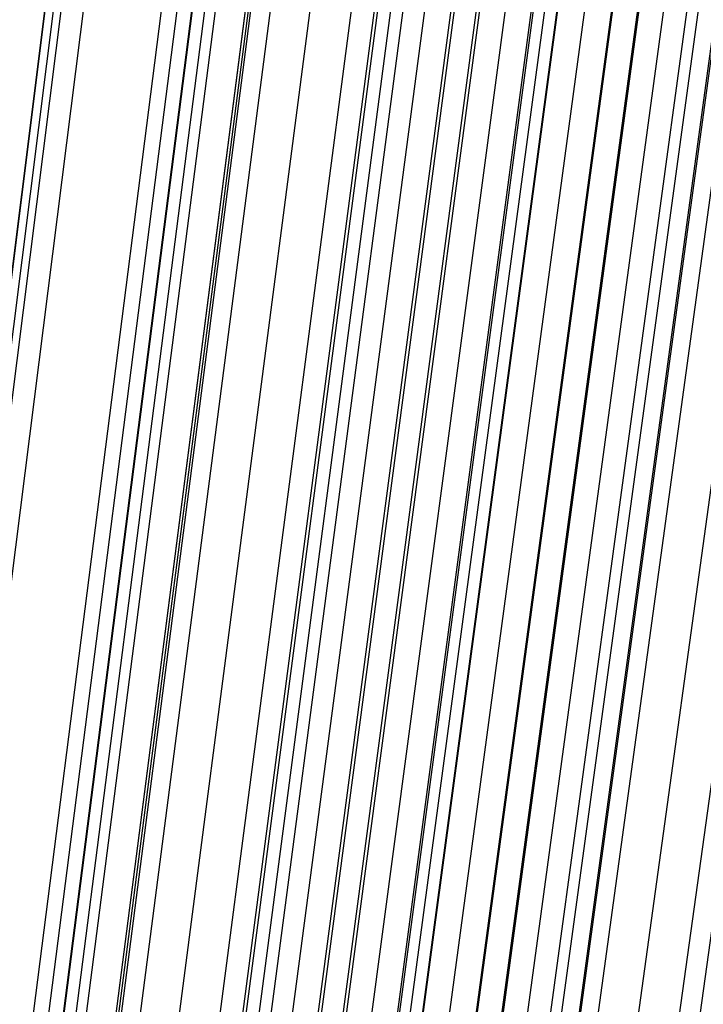
# Model space of a CAD drawing. Units: millimetres. Extents: x 39738 to 327237, y 422363 to 626787.
# Drawn here: x 171289 to 171740, y 578355 to 579004 of the extents above; entities that cross this region are included whole.
import ezdxf

# ---------------------------------------------------------------- set-up
doc = ezdxf.new("R2010")
doc.units = ezdxf.units.MM
doc.header["$LTSCALE"] = 10000
doc.layers.add('FP_PAVE', color=7, linetype='CONTINUOUS', true_color=0xc9c9c9)
doc.layers.add('FPW_SIMLY', color=7, linetype='CONTINUOUS')

msp = doc.modelspace()

# ---------------------------------------------------------------- linework, layer by layer
at = {"layer": 'FP_PAVE'}
for points in [[(121985.73, 551259.44), (121985.73, 591270.01), (242783.83, 597270.01)], [(122083.85, 550744.38), (121985.73, 551259.44), (242783.83, 597270.01)], [(122136.31, 550089.39), (122083.85, 550744.38), (242783.83, 597270.01)], [(122346.12, 549303.4), (122136.31, 550089.39), (242783.83, 597270.01)], [(122635.57, 548589.54), (122346.12, 549303.4), (242783.83, 597270.01)], [(122897.84, 548065.55), (122635.57, 548589.54), (242783.83, 597270.01)], [(123238.79, 547672.56), (122897.84, 548065.55), (242783.83, 597270.01)], [(123632.19, 547200.97), (123238.79, 547672.56), (242783.83, 597270.01)], [(124025.6, 546807.97), (123632.19, 547200.97), (242783.83, 597270.01)], [(124419, 546493.58), (124025.6, 546807.97), (242783.83, 597270.01)], [(124943.54, 546100.58), (124419, 546493.58), (242783.83, 597270.01)], [(125468.07, 545890.99), (124943.54, 546100.58), (242783.83, 597270.01)], [(126123.75, 545576.59), (125468.07, 545890.99), (242783.83, 597270.01)], [(126719.82, 545409.76), (126123.75, 545576.59), (242783.83, 597270.01)], [(127458.64, 545290.54), (126697.09, 545421.11), (242783.83, 597270.01)], [(127985.73, 545259.44), (127350.66, 545296.21), (242783.83, 597270.01)], [(242783.84, 545259.44), (127985.73, 545259.44), (242783.83, 597270.01)]]:
    msp.add_3dface(points, dxfattribs=at)
at = {"layer": 'FPW_SIMLY', "color": 4}
for points in [[(169249.93, 560656.29, 15165.01), (169535.41, 563288.08, 16357.54), (169821.31, 565858.41, 17424.32), (170107.62, 568369.75, 18368.55), (170394.32, 570824.43, 19193.28), (170681.39, 573224.7, 19901.47), (170968.82, 575572.73, 20495.92), (171256.6, 577870.58, 20979.31), (171544.71, 580120.19, 21354.22), (171833.13, 582323.41, 21623.08), (172121.87, 584481.97, 21788.24), (172410.9, 586597.49, 21851.93), (172700.21, 588671.46, 21816.29), (172989.8, 590705.25, 21683.39), (173279.66, 592700.1, 21455.22), (173569.78, 594657.16, 21133.73), (173860.15, 596577.43, 20720.82), (174150.77, 598461.83, 20218.37), (174441.63, 600311.18, 19628.24), (174732.72, 602126.21, 18952.3), (175024.05, 603907.59, 18192.41), (175315.6, 605655.93, 17350.44)], [(169406.42, 560647.08, 15176.84), (169711.66, 563277.74, 16370.92), (170016.74, 565846.99, 17439.22), (170321.68, 568357.28, 18384.93), (170626.48, 570810.97, 19211.13), (170931.15, 573210.3, 19920.75), (171235.68, 575557.43, 20516.61), (171540.09, 577854.41, 21001.39), (171844.38, 580103.21, 21377.65), (172148.56, 582305.67, 21647.85), (172452.63, 584463.52, 21814.31), (172756.58, 586578.36, 21879.28), (173060.44, 588651.7, 21844.9), (173364.2, 590684.9, 21713.23), (173667.86, 592679.21, 21486.27), (173971.42, 594635.76, 21165.95), (174274.9, 596555.57, 20754.19), (174578.28, 598439.55, 20252.85), (174881.58, 600288.51, 19663.82), (175184.79, 602103.19, 18988.93), (175487.92, 603884.24, 18230.06), (175790.97, 605632.29, 17389.08)], [(169323.43, 560647.05, 15176.82), (169618.2, 563277.68, 16370.89), (169913.11, 565846.91, 17439.17), (170208.17, 568357.17, 18384.87), (170503.37, 570810.82, 19211.05), (170798.71, 573210.1, 19920.65), (171094.17, 575557.17, 20516.48), (171389.76, 577854.1, 21001.24), (171685.47, 580102.83, 21377.47), (171981.29, 582305.21, 21647.64), (172277.23, 584462.97, 21814.08), (172573.27, 586577.73, 21879.02), (172869.42, 588650.96, 21844.61), (173165.66, 590684.06, 21712.91), (173462, 592678.25, 21485.92), (173758.43, 594634.68, 21165.58), (174054.96, 596554.37, 20753.8), (174351.58, 598438.21, 20252.44), (174648.28, 600287.03, 19663.39), (174945.06, 602101.57, 18988.49), (175241.93, 603882.48, 18229.6), (175538.89, 605630.38, 17388.62)], [(169364.93, 560617.69, 15212.82), (169664.93, 563244.62, 16411.55), (169964.93, 565810.27, 17484.4), (170264.93, 568317.06, 18434.56), (170564.93, 570767.34, 19265.1), (170864.93, 573163.37, 19978.97), (171164.93, 575507.29, 20578.98), (171464.93, 577801.17, 21067.82), (171764.93, 580046.95, 21448.06), (172064.93, 582246.48, 21722.15), (172364.93, 584401.49, 21892.44), (172664.93, 586513.59, 21961.14), (172964.93, 588584.27, 21930.42), (173264.93, 590614.91, 21802.33), (173564.93, 592606.74, 21578.87), (173864.93, 594560.9, 21261.99), (174164.93, 596478.41, 20853.58), (174464.93, 598360.16, 20355.53), (174764.93, 600206.99, 19769.7), (175064.93, 602019.61, 19097.95), (175364.93, 603798.69, 18342.14), (175664.93, 605544.84, 17504.13)], [(169465.1, 560609.4, 15222.63), (169777.74, 563235.31, 16422.65), (170090.02, 565799.96, 17496.75), (170401.95, 568305.8, 18448.14), (170713.54, 570755.17, 19279.89), (171024.8, 573150.32, 19994.94), (171335.75, 575493.41, 20596.11), (171646.4, 577786.49, 21086.09), (171956.76, 580031.51, 21467.46), (172266.84, 582230.31, 21742.64), (172576.66, 584384.63, 21914), (172886.21, 586496.07, 21983.76), (173195.52, 588566.14, 21954.07), (173504.59, 590596.19, 21827), (173813.43, 592587.47, 21604.53), (174122.04, 594541.11, 21288.61), (174430.43, 596458.13, 20881.15), (174738.61, 598339.44, 20384.03), (175046.57, 600185.84, 19799.09), (175354.34, 601998.06, 19128.21), (175661.9, 603776.78, 18373.24), (175969.26, 605522.58, 17536.06)], [(169264.76, 560609.31, 15222.58), (169552.11, 563235.17, 16422.57), (169839.83, 565799.77, 17496.64), (170127.9, 568305.53, 18447.99), (170416.32, 570754.81, 19279.69), (170705.06, 573149.85, 19994.7), (170994.11, 575492.8, 20595.81), (171283.46, 577785.73, 21085.73), (171573.1, 580030.58, 21467.03), (171863.02, 582229.2, 21742.15), (172153.21, 584383.32, 21913.44), (172443.65, 586494.54, 21983.13), (172734.34, 588564.36, 21953.37), (173025.27, 590594.15, 21826.23), (173316.44, 592585.15, 21603.69), (173607.83, 594538.5, 21287.72), (173899.44, 596455.22, 20880.2), (174191.27, 598336.2, 20383.02), (174483.3, 600182.27, 19798.04), (174775.54, 601994.15, 19127.13), (175067.98, 603772.51, 18372.13), (175360.62, 605517.95, 17534.93)], [(169419.14, 560582.87, 15255.12), (169725.98, 563205.42, 16459.34), (170032.63, 565766.82, 17537.55), (170339.08, 568269.5, 18492.95), (170645.35, 570715.79, 19328.62), (170951.45, 573107.96, 20047.51), (171257.38, 575448.15, 20652.43), (171563.14, 577738.41, 21146.08), (171868.75, 579980.7, 21531.03), (172174.2, 582176.85, 21809.74), (172479.51, 584328.6, 21984.54), (172784.69, 586437.56, 22057.67), (173089.73, 588505.22, 22031.28), (173394.63, 590532.94, 21907.44), (173699.42, 592521.98, 21688.14), (174004.08, 594473.45, 21375.32), (174308.62, 596388.38, 20970.89), (174613.04, 598267.67, 20476.73), (174917.36, 600112.13, 19894.69), (175221.56, 601922.49, 19226.64), (175525.65, 603699.4, 18474.43), (175829.64, 605443.48, 17639.94)], [(169202.29, 560582.36, 15254.71), (169481.76, 563204.81, 16458.86), (169761.82, 565766.09, 17536.99), (170042.46, 568268.64, 18492.3), (170323.65, 570714.78, 19327.88), (170605.37, 573106.78, 20046.67), (170887.59, 575446.78, 20651.49), (171170.3, 577736.83, 21145.03), (171453.48, 579978.9, 21529.87), (171737.12, 582174.81, 21808.46), (172021.18, 584326.29, 21983.15), (172305.66, 586434.97, 22056.17), (172590.55, 588502.32, 22029.67), (172875.83, 590529.72, 21905.72), (173161.48, 592518.41, 21686.31), (173447.51, 594469.53, 21373.39), (173733.88, 596384.09, 20968.87), (174020.61, 598262.99, 20474.61), (174307.68, 600107.05, 19892.5), (174595.08, 601917, 19224.37), (174882.81, 603693.5, 18472.11), (175170.85, 605437.14, 17637.57)], [(169310.71, 560582.82, 15255.09), (169603.87, 563205.35, 16459.3), (169897.22, 565766.72, 17537.49), (170190.77, 568269.35, 18492.87), (170484.5, 570715.6, 19328.52), (170778.41, 573107.7, 20047.37), (171072.48, 575447.82, 20652.27), (171366.72, 577738, 21145.88), (171661.11, 579980.2, 21530.8), (171955.65, 582176.25, 21809.47), (172250.34, 584327.89, 21984.23), (172545.17, 586436.73, 22057.32), (172840.13, 588504.26, 22030.9), (173135.22, 590531.84, 21907.02), (173430.44, 592520.72, 21687.68), (173725.78, 594472.04, 21374.83), (174021.24, 596386.8, 20970.37), (174316.81, 598265.91, 20476.18), (174612.5, 600110.19, 19894.12), (174908.3, 601920.37, 19226.05), (175204.21, 603697.09, 18473.82), (175500.23, 605440.97, 17639.33)], [(169364.93, 560582.9, 15255.15), (169664.93, 563205.44, 16459.37), (169964.93, 565766.83, 17537.58), (170264.93, 568269.49, 18492.97), (170564.93, 570715.77, 19328.64), (170864.93, 573107.91, 20047.51), (171164.93, 575448.07, 20652.43), (171464.93, 577738.3, 21146.07), (171764.93, 579980.55, 21531), (172064.93, 582176.66, 21809.7), (172364.93, 584328.36, 21984.48), (172664.93, 586437.26, 22057.6), (172964.93, 588504.86, 22031.2), (173264.93, 590532.52, 21907.34), (173564.93, 592521.48, 21688.03), (173864.93, 594472.88, 21375.2), (174164.93, 596387.73, 20970.76), (174464.93, 598266.94, 20476.58), (174764.93, 600111.31, 19894.53), (175064.93, 601921.58, 19226.48), (175364.93, 603698.41, 18474.27), (175664.93, 605442.39, 17639.78)], [(169465.1, 560556.06, 15287.37), (169777.74, 563175.24, 16495.77), (170090.02, 565733.38, 17578.07), (170401.95, 568232.89, 18537.47), (170713.54, 570676.12, 19377.05), (171024.8, 573065.31, 20099.76), (171335.75, 575402.62, 20708.42), (171646.4, 577690.11, 21205.74), (171956.76, 579929.71, 21594.29), (172266.84, 582123.27, 21876.51), (172576.66, 584272.52, 22054.75), (172886.22, 586379.06, 22131.26), (173195.53, 588444.39, 22108.18), (173504.6, 590469.88, 21987.58), (173813.44, 592456.76, 21771.45), (174122.05, 594406.17, 21461.73), (174430.45, 596319.12, 21060.33), (174738.62, 598196.51, 20569.13), (175046.59, 600039.15, 19989.99), (175354.36, 601847.77, 19324.76), (175661.92, 603623.02, 18575.3), (175969.29, 605365.51, 17743.49)], [(169264.76, 560555.98, 15287.32), (169552.11, 563175.11, 16495.7), (169839.83, 565733.18, 17577.96), (170127.9, 568232.62, 18537.32), (170416.32, 570675.75, 19376.85), (170705.06, 573064.84, 20099.51), (170994.11, 575402.02, 20708.12), (171283.46, 577689.35, 21205.38), (171573.1, 579928.79, 21593.85), (171863.02, 582122.16, 21876.01), (172153.2, 584271.2, 22054.18), (172443.64, 586377.52, 22130.62), (172734.33, 588442.61, 22107.47), (173025.26, 590467.83, 21986.8), (173316.43, 592454.44, 21770.6), (173607.82, 594403.56, 21460.82), (173899.43, 596316.19, 21059.37), (174191.25, 598193.26, 20568.11), (174483.28, 600035.57, 19988.92), (174775.52, 601843.85, 19323.66), (175067.96, 603618.75, 18574.17), (175360.59, 605360.87, 17742.35)], [(169364.93, 560548, 15297.4), (169664.93, 563166.15, 16507.1), (169964.93, 565723.27, 17590.65), (170264.93, 568221.79, 18551.27), (170564.93, 570664.05, 19392.04), (170864.93, 573052.29, 20115.92), (171164.93, 575388.67, 20725.72), (171464.93, 577675.24, 21224.15), (171764.93, 579913.94, 21613.77), (172064.93, 582106.62, 21897.05), (172364.93, 584255.01, 22076.33), (172664.93, 586360.7, 22153.85), (172964.93, 588425.2, 22131.77), (173264.93, 590449.87, 22012.13), (173564.93, 592435.96, 21796.95), (173864.93, 594384.59, 21488.17), (174164.93, 596296.77, 21087.69), (174464.93, 598173.42, 20597.38), (174764.93, 600015.33, 20019.11), (175064.93, 601823.24, 19354.74), (175364.93, 603597.8, 18606.13), (175664.93, 605339.61, 17775.15)], [(169323.43, 560518.29, 15333.11), (169618.2, 563132.68, 16547.43), (169913.11, 565686.16, 17635.49), (170208.17, 568181.13, 18600.53), (170503.37, 570619.96, 19445.61), (170798.71, 573004.86, 20173.7), (171094.17, 575338, 20787.63), (171389.76, 577621.42, 21290.09), (171685.47, 579857.07, 21683.66), (171981.29, 582046.79, 21970.81), (172277.23, 584192.31, 22153.88), (172573.27, 586295.22, 22235.11), (172869.41, 588357.04, 22216.65), (173165.65, 590379.11, 22100.57), (173461.99, 592362.69, 21888.87), (173758.42, 594308.89, 21583.5), (174054.95, 596218.74, 21186.35), (174351.56, 598093.14, 20699.31), (174648.26, 599932.89, 20124.22), (174945.04, 601738.71, 19462.97), (175241.91, 603511.27, 18717.39), (175538.86, 605251.15, 17889.37)], [(169406.42, 560518.32, 15333.13), (169711.66, 563132.74, 16547.46), (170016.74, 565686.23, 17635.54), (170321.68, 568181.25, 18600.59), (170626.48, 570620.11, 19445.69), (170931.15, 573005.06, 20173.8), (171235.68, 575338.25, 20787.75), (171540.1, 577621.73, 21290.24), (171844.39, 579857.45, 21683.84), (172148.56, 582047.25, 21971.02), (172452.63, 584192.85, 22154.11), (172756.59, 586295.86, 22235.37), (173060.45, 588357.78, 22216.95), (173364.2, 590379.96, 22100.9), (173667.87, 592363.65, 21889.23), (173971.43, 594309.98, 21583.88), (174274.91, 596219.96, 21186.76), (174578.3, 598094.49, 20699.73), (174881.6, 599934.37, 20124.67), (175184.82, 601740.34, 19463.43), (175487.95, 603513.04, 18717.86), (175791, 605253.07, 17889.85)], [(169249.93, 560508.47, 15344.44), (169535.41, 563121.61, 16560.22), (169821.31, 565673.86, 17649.71), (170107.62, 568167.65, 18616.13), (170394.32, 570605.31, 19462.57), (170681.39, 572989.08, 20191.98), (170968.82, 575321.11, 20807.2), (171256.59, 577603.45, 21310.92), (171544.7, 579838.04, 21705.73), (171833.12, 582026.73, 21994.09), (172121.85, 584171.23, 22178.33), (172410.88, 586273.16, 22260.72), (172700.19, 588334.01, 22243.39), (172989.78, 590355.15, 22128.43), (173279.63, 592337.81, 21917.81), (173569.74, 594283.13, 21613.5), (173860.11, 596192.11, 21217.4), (174150.72, 598065.67, 20731.37), (174441.57, 599904.6, 20157.29), (174732.65, 601709.63, 19497.01), (175023.97, 603481.41, 18752.39), (175315.51, 605220.54, 17925.3)], [(169184.63, 560504.56, 15348.38), (169461.86, 563117.2, 16564.66), (169739.76, 565668.95, 17654.64), (170018.3, 568162.26, 18621.54), (170297.44, 570599.44, 19468.44), (170577.17, 572982.74, 20198.31), (170857.46, 575314.3, 20813.97), (171138.3, 577596.18, 21318.12), (171419.65, 579830.32, 21713.34), (171701.5, 582018.56, 22002.1), (171983.84, 584162.63, 22186.75), (172266.63, 586264.13, 22269.52), (172549.87, 588324.55, 22252.58), (172833.55, 590345.26, 22137.98), (173117.64, 592327.51, 21927.74), (173402.14, 594272.42, 21623.78), (173687.03, 596181, 21228.03), (173972.31, 598054.16, 20742.35), (174257.97, 599892.69, 20168.61), (174543.99, 601697.34, 19508.66), (174830.38, 603468.75, 18764.37), (175117.12, 605207.51, 17937.6)], [(169364.93, 560477.9, 15381.63), (169664.93, 563087.21, 16602.24), (169964.93, 565635.75, 17696.45), (170264.93, 568125.95, 18667.49), (170564.93, 570560.13, 19518.45), (170864.93, 572940.55, 20252.29), (171164.93, 575269.34, 20871.84), (171464.93, 577548.55, 21379.82), (171764.93, 579780.13, 21778.79), (172064.93, 581965.91, 22071.22), (172364.93, 584107.63, 22259.46), (172664.93, 586206.87, 22345.76), (172964.93, 588265.15, 22332.27), (173264.93, 590283.81, 22221.06), (173564.93, 592264.11, 22014.13), (173864.93, 594207.16, 21713.41), (174164.93, 596113.99, 21320.82), (174464.93, 597985.48, 20838.23), (174764.93, 599822.44, 20267.5), (175064.93, 601625.6, 19610.49), (175364.93, 603395.6, 18869.05), (175664.93, 605133.04, 18045.06)], [(169244.45, 560466.14, 15395.07), (169529.24, 563073.93, 16617.41), (169814.48, 565621, 17713.3), (170100.13, 568109.76, 18685.99), (170386.2, 570542.55, 19538.55), (170672.65, 572921.58, 20273.95), (170959.49, 575249.03, 20895.03), (171246.68, 577526.92, 21404.49), (171534.22, 579757.2, 21804.91), (171822.09, 581941.72, 22098.76), (172110.28, 584082.19, 22288.4), (172398.79, 586180.22, 22376.06), (172687.59, 588237.3, 22363.9), (172976.68, 590254.8, 22253.99), (173266.05, 592233.96, 22048.34), (173555.69, 594175.9, 21748.87), (173845.59, 596081.63, 21357.51), (174135.75, 597952.06, 20876.12), (174426.16, 599787.99, 20306.57), (174716.82, 601590.14, 19650.71), (175007.72, 603359.16, 18910.4), (175298.86, 605095.64, 18087.52)], [(169173.26, 560458.34, 15403.52), (169449.07, 563065.14, 16626.94), (169725.57, 565611.23, 17723.9), (170002.75, 568099.04, 18697.62), (170280.58, 570530.89, 19551.18), (170559.03, 572909.03, 20287.57), (170838.09, 575235.58, 20909.61), (171117.71, 577512.6, 21420), (171397.89, 579742.03, 21821.34), (171678.59, 581925.71, 22116.09), (171959.81, 584065.36, 22306.59), (172241.52, 586162.59, 22395.11), (172523.7, 588218.89, 22383.79), (172806.35, 590235.63, 22274.7), (173089.43, 592214.04, 22069.85), (173372.95, 594155.25, 21771.18), (173656.89, 596060.27, 21380.59), (173941.24, 597930.01, 20899.95), (174225.98, 599765.26, 20331.14), (174511.12, 601566.75, 19676.01), (174796.64, 603335.13, 18936.41), (175082.54, 605070.98, 18114.23)], [(169322.62, 560445.36, 15420.35), (169617.28, 563050.55, 16645.97), (169912.1, 565595.1, 17745.08), (170207.06, 568081.42, 18720.9), (170502.17, 570511.84, 19576.53), (170797.41, 572888.6, 20314.95), (171092.78, 575213.84, 20938.97), (171388.29, 577489.61, 21451.32), (171683.91, 579717.84, 21854.57), (171979.65, 581900.38, 22151.19), (172275.51, 584038.95, 22343.54), (172571.47, 586135.16, 22433.87), (172867.54, 588190.49, 22424.32), (173163.7, 590206.31, 22316.96), (173459.97, 592183.86, 22113.81), (173756.33, 594124.26, 21816.79), (174052.79, 596028.53, 21427.82), (174349.33, 597897.56, 20948.76), (174645.96, 599732.15, 20381.49), (174942.68, 601533.03, 19727.85), (175239.48, 603300.83, 18989.71), (175536.37, 605036.16, 18168.94)], [(169407.23, 560445.39, 15420.37), (169712.57, 563050.6, 16646), (170017.76, 565595.18, 17745.12), (170322.8, 568081.53, 18720.96), (170627.69, 570511.99, 19576.62), (170932.45, 572888.8, 20315.05), (171237.07, 575214.1, 20939.1), (171541.57, 577489.93, 21451.47), (171845.94, 579718.23, 21854.75), (172150.2, 581900.85, 22151.41), (172454.35, 584039.51, 22343.79), (172758.39, 586135.81, 22434.14), (173062.32, 588191.24, 22424.63), (173366.15, 590207.17, 22317.3), (173669.89, 592184.84, 22114.17), (173973.53, 594125.37, 21817.19), (174277.07, 596029.77, 21428.24), (174580.53, 597898.93, 20949.21), (174883.9, 599733.67, 20381.96), (175187.18, 601534.69, 19728.33), (175490.37, 603302.65, 18990.21), (175793.49, 605038.13, 18169.44)], [(169261.2, 560420.61, 15449.38), (169548.1, 563022.67, 16678.75), (169835.39, 565564.17, 17781.53), (170123.04, 568047.53, 18760.93), (170411.04, 570475.07, 19620.06), (170699.38, 572849.04, 20361.89), (170988.04, 575171.56, 20989.26), (171277.01, 577444.68, 21504.88), (171566.28, 579670.35, 21911.33), (171855.84, 581850.4, 22211.09), (172145.67, 583986.55, 22406.51), (172435.77, 586080.41, 22499.84), (172726.13, 588133.46, 22493.23), (173016.73, 590147.08, 22388.76), (173307.58, 592122.49, 22188.43), (173598.66, 594060.84, 21894.18), (173889.96, 595963.11, 21507.91), (174181.49, 597830.21, 21031.5), (174473.23, 599662.95, 20466.81), (174765.18, 601462.04, 19815.7), (175057.34, 603228.12, 19080.03), (175349.71, 604961.78, 18261.66)], [(169364.93, 560407.39, 15465.5), (169664.93, 563007.8, 16696.97), (169964.93, 565547.71, 17801.8), (170264.93, 568029.54, 18783.22), (170564.93, 570455.61, 19644.32), (170864.93, 572828.15, 20388.09), (171164.93, 575149.3, 21017.35), (171464.93, 577421.11, 21534.82), (171764.93, 579645.52, 21943.1), (172064.93, 581824.36, 22244.64), (172364.93, 583959.35, 22441.81), (172664.93, 586052.11, 22536.86), (172964.93, 588104.11, 22531.93), (173264.93, 590116.73, 22429.11), (173564.93, 592091.2, 22230.39), (173864.93, 594028.64, 21937.71), (174164.93, 595930.06, 21552.99), (174464.93, 597796.36, 21078.08), (174764.93, 599628.34, 20514.86), (175064.93, 601426.71, 19865.18), (175364.93, 603192.11, 19130.9), (175664.93, 604925.14, 18313.88)], [(169211.6, 560396.6, 15477.3), (169492.24, 562995.62, 16710.29), (169773.45, 565534.17, 17816.59), (170055.19, 568014.67, 18799.44), (170337.46, 570439.42, 19661.94), (170620.22, 572810.68, 20407.06), (170903.46, 575130.57, 21037.65), (171187.16, 577401.14, 21556.41), (171471.3, 579624.32, 21965.95), (171755.86, 581801.96, 22268.72), (172040.83, 583935.77, 22467.1), (172326.2, 586027.36, 22563.32), (172611.95, 588078.22, 22559.55), (172898.06, 590089.7, 22457.85), (173184.52, 592063.06, 22260.24), (173471.33, 593999.42, 21968.65), (173758.48, 595899.77, 21584.98), (174045.95, 597765.02, 21111.12), (174333.74, 599595.97, 20548.92), (174621.85, 601393.34, 19900.24), (174910.26, 603157.76, 19166.95), (175198.97, 604889.83, 18350.9)], [(169270.51, 560380.94, 15496.35), (169558.59, 562978, 16731.81), (169847.01, 565514.65, 17840.53), (170135.77, 567993.3, 18825.75), (170424.85, 570416.28, 19690.56), (170714.23, 572785.82, 20437.96), (171003.91, 575104.05, 21070.76), (171293.88, 577373.01, 21591.71), (171584.11, 579594.66, 22003.37), (171874.6, 581770.8, 22308.24), (172165.35, 583903.18, 22508.66), (172456.34, 585993.4, 22606.89), (172747.56, 588042.94, 22605.08), (173039, 590053.16, 22505.31), (173330.67, 592025.31, 22309.58), (173622.55, 593960.5, 22019.84), (173914.63, 595859.75, 21637.98), (174206.91, 597723.94, 21165.88), (174499.39, 599553.89, 20605.4), (174792.07, 601350.3, 19958.4), (175084.93, 603113.81, 19226.73), (175377.98, 604845, 18412.27)], [(169333.05, 560372.97, 15506.07), (169629.02, 562969.04, 16742.8), (169925.11, 565504.73, 17852.76), (170221.32, 567982.46, 18839.19), (170517.63, 570404.55, 19705.19), (170814.04, 572773.22, 20453.75), (171110.56, 575090.63, 21087.7), (171407.17, 577358.8, 21609.76), (171703.87, 579579.68, 22022.53), (172000.66, 581755.1, 22328.47), (172297.54, 583886.79, 22529.94), (172594.49, 585976.34, 22629.21), (172891.53, 588025.24, 22628.42), (173188.64, 590034.86, 22529.64), (173485.83, 592006.44, 22334.89), (173783.08, 593941.09, 22046.09), (174080.41, 595839.82, 21665.16), (174377.8, 597703.53, 21193.97), (174675.26, 599533.02, 20634.37), (174972.79, 601329, 19988.23), (175270.38, 603092.1, 19257.41), (175568.03, 604822.91, 18443.76)], [(169396.81, 560373, 15506.09), (169700.83, 562969.08, 16742.82), (170004.74, 565504.79, 17852.79), (170308.54, 567982.54, 18839.23), (170612.23, 570404.66, 19705.26), (170915.81, 572773.38, 20453.83), (171219.3, 575090.82, 21087.8), (171522.68, 577359.04, 21609.88), (171825.98, 579579.98, 22022.67), (172129.19, 581755.46, 22328.63), (172432.32, 583887.21, 22530.13), (172735.36, 585976.83, 22629.42), (173038.33, 588025.81, 22628.66), (173341.21, 590035.52, 22529.9), (173644.03, 592007.18, 22335.17), (173946.77, 593941.93, 22046.39), (174249.45, 595840.76, 21665.48), (174552.05, 597704.58, 21194.31), (174854.59, 599534.17, 20634.73), (175157.07, 601330.26, 19988.6), (175459.48, 603093.47, 19257.79), (175761.83, 604824.41, 18444.15)], [(169219.71, 560354.97, 15526.44), (169501.38, 562948.74, 16765.79), (169783.58, 565482.2, 17878.32), (170066.29, 567957.75, 18867.24), (170349.49, 570377.72, 19735.69), (170633.16, 572744.33, 20486.63), (170917.29, 575059.71, 21122.91), (171201.85, 577325.91, 21647.24), (171486.83, 579544.87, 22062.23), (171772.21, 581718.41, 22370.35), (172057.98, 583848.26, 22573.95), (172344.11, 585936.03, 22675.3), (172630.61, 587983.19, 22676.55), (172917.46, 589991.11, 22579.78), (173204.64, 591961.04, 22386.98), (173492.14, 593894.09, 22100.1), (173779.97, 595791.26, 21721.05), (174068.1, 597653.45, 21251.69), (174356.53, 599481.47, 20693.9), (174645.26, 601276.02, 20049.52), (174934.28, 603037.74, 19320.41), (175223.59, 604767.21, 18508.45)], [(169290.9, 560341.12, 15543.31), (169581.55, 562933.16, 16784.85), (169872.48, 565464.94, 17899.52), (170163.66, 567938.87, 18890.54), (170455.1, 570357.28, 19761.04), (170746.77, 572722.37, 20513.99), (171038.68, 575036.3, 21152.24), (171330.81, 577301.1, 21678.51), (171623.15, 579518.7, 22095.4), (171915.7, 581690.95, 22405.37), (172208.44, 583819.55, 22610.79), (172501.37, 585906.12, 22713.93), (172794.49, 587952.14, 22716.92), (173087.78, 589958.97, 22621.86), (173381.25, 591927.85, 22430.74), (173674.88, 593859.9, 22145.5), (173968.67, 595756.12, 21768.05), (174262.62, 597617.41, 21300.26), (174556.72, 599444.57, 20743.99), (174850.97, 601238.3, 20101.1), (175145.37, 602999.25, 19373.44), (175439.92, 604727.99, 18562.89)], [(169364.93, 560336.47, 15549.01), (169664.93, 562927.93, 16791.3), (169964.93, 565459.16, 17906.7), (170264.93, 567932.57, 18898.45), (170564.93, 570350.46, 19769.66), (170864.93, 572715.08, 20523.3), (171164.93, 575028.55, 21162.23), (171464.93, 577292.91, 21689.17), (171764.93, 579510.1, 22106.71), (172064.93, 581681.95, 22417.33), (172364.93, 583810.19, 22623.38), (172664.93, 585896.41, 22727.14), (172964.93, 587942.1, 22730.74), (173264.93, 589948.63, 22636.28), (173564.93, 591917.22, 22445.74), (173864.93, 593849.01, 22161.07), (174164.93, 595744.99, 21784.17), (174464.93, 597606.06, 21316.93), (174764.93, 599433.01, 20761.19), (175064.93, 601226.56, 20118.81), (175364.93, 602987.33, 19391.65), (175664.93, 604715.92, 18581.58)], [(169364.93, 560824.24, 14956.95), (169664.93, 563477.22, 16122.54), (169964.93, 566068.13, 17163), (170264.93, 568599.43, 18081.5), (170564.93, 571073.49, 18881.09), (170864.93, 573492.56, 19564.69), (171164.93, 575858.82, 20135.08), (171464.93, 578174.35, 20594.94), (171764.93, 580441.09, 20946.8), (172064.93, 582660.9, 21193.1), (172364.93, 584835.53, 21336.17), (172664.93, 586966.58, 21378.22), (172964.93, 589055.55, 21321.39), (173264.93, 591103.82, 21167.74), (173564.93, 593112.65, 20919.26), (173864.93, 595083.16, 20577.9), (174164.93, 597016.39, 20145.56), (174464.93, 598913.25, 19624.11), (174764.93, 600774.57, 19015.43), (175064.93, 602601.11, 18321.37), (175364.93, 604393.54, 17543.8)], [(169290.9, 560819.52, 14962.62), (169581.55, 563471.89, 16128.94), (169872.48, 566062.21, 17170.1), (170163.66, 568592.93, 18089.3), (170455.1, 571066.41, 18889.56), (170746.78, 573484.92, 19573.81), (171038.69, 575850.63, 20144.84), (171330.82, 578165.6, 20605.32), (171623.17, 580431.81, 20957.79), (171915.72, 582651.09, 21204.69), (172208.47, 584825.2, 21348.33), (172501.41, 586955.73, 21390.95), (172794.53, 589044.2, 21334.68), (173087.84, 591091.98, 21181.58), (173381.31, 593100.32, 20933.63), (173674.95, 595070.35, 20592.79), (173968.76, 597003.11, 20160.96), (174262.73, 598899.51, 19640.02), (174556.85, 600760.39, 19031.83), (174851.12, 602586.48, 18338.26), (175145.55, 604378.48, 17561.16)], [(169438.96, 560819.58, 14962.66), (169748.3, 563471.99, 16128.99), (170057.38, 566062.35, 17170.18), (170366.19, 568593.13, 18089.4), (170674.75, 571066.67, 18889.7), (170983.08, 573485.27, 19573.99), (171291.17, 575851.07, 20145.06), (171599.04, 578166.16, 20605.58), (171906.69, 580432.48, 20958.09), (172214.14, 582651.91, 21205.04), (172521.39, 584826.16, 21348.73), (172828.45, 586956.86, 21391.4), (173135.33, 589045.51, 21335.17), (173442.03, 591093.47, 21182.12), (173748.55, 593102.01, 20934.22), (174054.91, 595072.26, 20593.42), (174361.1, 597005.24, 20161.62), (174667.14, 598901.88, 19640.71), (174973.01, 600762.99, 19032.55), (175278.74, 602589.34, 18339), (175584.32, 604381.59, 17561.93)], [(169219.71, 560805.61, 14979.45), (169501.38, 563456.22, 16147.94), (169783.58, 566044.82, 17191.23), (170066.29, 568573.86, 18112.49), (170349.49, 571045.71, 18914.78), (170633.17, 573462.63, 19601), (170917.3, 575826.79, 20173.97), (171201.87, 578140.26, 20636.33), (171486.86, 580405, 20990.65), (171772.24, 582622.85, 21239.35), (172058.02, 584795.57, 21384.76), (172344.17, 586924.75, 21429.11), (172630.69, 589011.9, 21374.53), (172917.55, 591058.4, 21223.09), (173204.75, 593065.5, 20976.77), (173492.29, 595034.33, 20637.52), (173780.14, 596965.92, 20207.25), (174068.3, 598861.19, 19687.83), (174356.77, 600720.97, 19081.13), (174645.54, 602546.01, 18389.01), (174934.6, 604336.98, 17613.34)], [(169333.05, 560789.05, 15001.03), (169629.02, 563437.59, 16172.32), (169925.11, 566024.2, 17218.36), (170221.32, 568551.31, 18142.31), (170517.63, 571021.3, 18947.22), (170814.05, 573436.44, 19636.03), (171110.56, 575798.88, 20211.52), (171407.17, 578110.69, 20676.36), (171703.88, 580373.84, 21033.1), (172000.67, 582590.18, 21284.18), (172297.55, 584761.43, 21431.92), (172594.51, 586889.22, 21478.55), (172891.54, 588975.05, 21426.21), (173188.66, 591020.28, 21276.95), (173485.85, 593026.17, 21032.78), (173783.11, 594993.86, 20695.62), (174080.44, 596924.36, 20267.39), (174377.85, 598818.61, 19749.96), (174675.31, 600677.42, 19145.21), (174972.85, 602501.54, 18454.98), (175270.44, 604291.64, 17681.16)], [(169396.81, 560789.08, 15001.04), (169700.83, 563437.64, 16172.35), (170004.74, 566024.26, 17218.39), (170308.54, 568551.4, 18142.35), (170612.22, 571021.42, 18947.28), (170915.81, 573436.59, 19636.1), (171219.29, 575799.07, 20211.61), (171522.68, 578110.93, 20676.47), (171825.98, 580374.13, 21033.23), (172129.19, 582590.53, 21284.33), (172432.31, 584761.85, 21432.09), (172735.35, 586889.71, 21478.75), (173038.31, 588975.61, 21426.42), (173341.2, 591020.92, 21277.19), (173644.01, 593026.9, 21033.03), (173946.74, 594994.68, 20695.89), (174249.41, 596925.28, 20267.68), (174552.01, 598819.63, 19750.27), (174854.54, 600678.55, 19145.52), (175157.01, 602502.77, 18455.31), (175459.41, 604292.99, 17681.49)], [(169459.34, 560781.11, 15010.76), (169771.27, 563428.67, 16183.33), (170082.84, 566014.34, 17230.61), (170394.08, 568540.55, 18155.79), (170705, 571009.68, 18961.91), (171015.62, 573423.99, 19651.89), (171325.94, 575785.65, 20228.54), (171635.97, 578096.72, 20694.51), (171945.73, 580359.16, 21052.37), (172255.24, 582574.83, 21304.54), (172564.49, 584745.45, 21453.36), (172873.49, 586872.65, 21501.04), (173182.26, 588957.92, 21449.73), (173490.81, 591002.63, 21301.48), (173799.13, 593008.03, 21058.29), (174107.24, 594975.27, 20722.1), (174415.14, 596905.36, 20294.81), (174722.84, 598799.21, 19778.3), (175030.34, 600657.67, 19174.43), (175337.65, 602481.46, 18485.08), (175644.76, 604271.26, 17712.09)], [(169270.51, 560781.03, 15010.72), (169558.59, 563428.55, 16183.26), (169847.01, 566014.16, 17230.51), (170135.77, 568540.3, 18155.65), (170424.85, 571009.34, 18961.73), (170714.24, 573423.55, 19651.67), (171003.92, 575785.08, 20228.26), (171293.89, 578096.01, 20694.18), (171584.12, 580358.3, 21051.98), (171874.62, 582573.79, 21304.09), (172165.38, 584744.22, 21452.85), (172456.37, 586871.21, 21500.47), (172747.6, 588956.25, 21449.1), (173039.06, 591000.72, 21300.79), (173330.74, 593005.86, 21057.54), (173622.63, 594972.83, 20721.3), (173914.73, 596902.63, 20293.96), (174207.03, 598796.19, 19777.4), (174499.53, 600654.33, 19173.5), (174792.23, 602477.81, 18484.11), (175085.12, 604267.28, 17711.11)], [(169211.6, 560765.33, 15029.74), (169492.24, 563410.85, 16204.74), (169773.45, 565994.52, 17254.39), (170055.19, 568518.78, 18181.88), (170337.46, 570985.99, 18990.24), (170620.23, 573398.41, 19682.42), (170903.47, 575758.21, 20261.2), (171187.17, 578067.46, 20729.26), (171471.32, 580328.1, 21089.15), (171755.89, 582542, 21343.31), (172040.87, 584710.88, 21494.07), (172326.25, 586836.36, 21543.65), (172612.01, 588919.94, 21494.2), (172898.14, 590962.99, 21347.78), (173184.62, 592966.76, 21106.37), (173471.46, 594932.39, 20771.93), (173758.63, 596860.91, 20346.35), (174046.13, 598753.23, 19831.53), (174333.95, 600610.17, 19229.31), (174622.09, 602432.48, 18541.58), (174910.54, 604220.84, 17770.18)], [(169364.93, 560755.8, 15042.59), (169664.93, 563400.16, 16219.27), (169964.93, 565982.7, 17270.57), (170264.93, 568505.88, 18199.67), (170564.93, 570972.06, 19009.62), (170864.93, 573383.5, 19703.35), (171164.93, 575742.37, 20283.65), (171464.93, 578050.72, 20753.21), (171764.93, 580310.52, 21114.57), (172064.93, 582523.62, 21370.17), (172364.93, 584691.75, 21522.35), (172664.93, 586816.53, 21573.32), (172964.93, 588899.45, 21525.22), (173264.93, 590941.89, 21380.13), (173564.93, 592945.09, 21140.02), (173864.93, 594910.19, 20806.85), (174164.93, 596838.22, 20382.51), (174464.93, 598730.09, 19868.89), (174764.93, 600586.62, 19267.85), (175064.93, 602408.55, 18581.26), (175364.93, 604196.57, 17810.96)], [(169468.65, 560742.59, 15058.71), (169781.75, 563385.29, 16237.49), (170094.47, 565966.25, 17290.84), (170406.82, 568487.89, 18221.95), (170718.81, 570952.6, 19033.87), (171030.48, 573362.61, 19729.53), (171341.81, 575720.11, 20311.73), (171652.84, 578027.15, 20783.14), (171963.56, 580285.69, 21146.32), (172274, 582497.58, 21403.7), (172584.16, 584664.56, 21557.62), (172894.06, 586788.24, 21610.3), (173203.7, 588870.1, 21563.89), (173513.08, 590911.54, 21420.43), (173822.23, 592913.79, 21181.93), (174131.14, 594877.99, 20850.33), (174439.82, 596805.16, 20427.53), (174748.28, 598696.22, 19915.4), (175056.52, 600551.99, 19315.82), (175364.55, 602373.2, 18630.64), (175672.37, 604160.54, 17861.73)], [(169261.2, 560742.5, 15058.66), (169548.1, 563385.16, 16237.42), (169835.39, 565966.05, 17290.74), (170123.04, 568487.62, 18221.8), (170411.04, 570952.22, 19033.68), (170699.38, 573362.12, 19729.29), (170988.05, 575719.49, 20311.43), (171277.02, 578026.37, 20782.78), (171566.3, 580284.74, 21145.89), (171855.86, 582496.44, 21403.21), (172145.7, 584663.21, 21557.06), (172435.8, 586786.65, 21609.67), (172726.17, 588868.27, 21563.18), (173016.78, 590909.44, 21419.66), (173307.64, 592911.4, 21181.1), (173598.73, 594875.3, 20849.43), (173890.05, 596802.16, 20426.58), (174181.59, 598692.89, 19914.4), (174473.35, 600548.32, 19314.78), (174765.32, 602369.18, 18629.57), (175057.51, 604156.16, 17860.63)], [(169322.62, 560718.74, 15088.52), (169617.28, 563358.41, 16271.15), (169912.1, 565936.41, 17328.25), (170207.06, 568455.18, 18263.03), (170502.17, 570917.07, 19078.52), (170797.41, 573324.35, 19777.68), (171092.79, 575679.18, 20363.29), (171388.29, 577983.62, 20838.04), (171683.92, 580239.63, 21204.48), (171979.66, 582449.05, 21465.06), (172275.51, 584613.62, 21622.1), (172571.48, 586734.95, 21677.85), (172867.55, 588814.54, 21634.43), (173163.72, 590853.76, 21493.9), (173459.99, 592853.86, 21258.28), (173756.36, 594815.97, 20929.49), (174052.82, 596741.11, 20509.44), (174349.37, 598630.2, 20000.01), (174646, 600484.06, 19403.06), (174942.73, 602303.43, 18720.46), (175239.54, 604088.98, 17954.07)], [(169407.23, 560718.77, 15088.54), (169712.57, 563358.46, 16271.18), (170017.76, 565936.49, 17328.3), (170322.79, 568455.29, 18263.09), (170627.69, 570917.22, 19078.6), (170932.44, 573324.55, 19777.78), (171237.07, 575679.44, 20363.41), (171541.56, 577983.94, 20838.19), (171845.94, 580240.02, 21204.66), (172150.2, 582449.52, 21465.26), (172454.34, 584614.18, 21622.34), (172758.38, 586735.6, 21678.11), (173062.31, 588815.29, 21634.72), (173366.14, 590854.62, 21494.22), (173669.87, 592854.83, 21258.62), (173973.5, 594817.06, 20929.85), (174277.04, 596742.33, 20509.83), (174580.49, 598631.56, 20000.42), (174883.85, 600485.56, 19403.49), (175187.13, 602305.07, 18720.9), (175490.32, 604090.77, 17954.52)], [(169244.45, 560697.89, 15113.76), (169529.24, 563334.92, 16299.65), (169814.48, 565910.35, 17359.94), (170100.13, 568426.62, 18297.82), (170386.2, 570886.08, 19116.36), (170672.66, 573291, 19818.48), (170959.49, 575643.53, 20407), (171246.69, 577945.73, 20884.58), (171534.23, 580199.56, 21253.8), (171822.11, 582406.86, 21517.1), (172110.3, 584569.37, 21676.8), (172398.81, 586688.71, 21735.15), (172687.62, 588766.35, 21694.28), (172976.72, 590803.69, 21556.25), (173266.1, 592801.96, 21323.07), (173555.75, 594762.31, 20996.68), (173845.66, 596685.74, 20578.97), (174135.84, 598573.18, 20071.83), (174426.26, 600425.45, 19477.12), (174716.94, 602243.28, 18796.71), (175007.86, 604027.34, 18032.46)], [(169364.93, 560686.95, 15127.88), (169664.93, 563322.63, 16315.61), (169964.93, 565896.75, 17377.71), (170264.93, 568411.76, 18317.35), (170564.93, 570870.01, 19137.62), (170864.93, 573273.77, 19841.44), (171164.93, 575625.19, 20431.62), (171464.93, 577926.33, 20910.84), (171764.93, 580179.14, 21281.66), (172064.93, 582385.48, 21546.53), (172364.93, 584547.07, 21707.77), (172664.93, 586665.53, 21767.63), (172964.93, 588742.36, 21728.24), (173264.93, 590778.91, 21591.66), (173564.93, 592776.45, 21359.89), (173864.93, 594736.11, 21034.88), (174164.93, 596658.89, 20618.53), (174464.93, 598545.72, 20112.7), (174764.93, 600397.42, 19519.28), (175064.93, 602214.72, 18840.12), (175364.93, 603998.28, 18077.08)]]:
    msp.add_polyline3d(points, dxfattribs=at)

doc.saveas('drawing.dxf')
